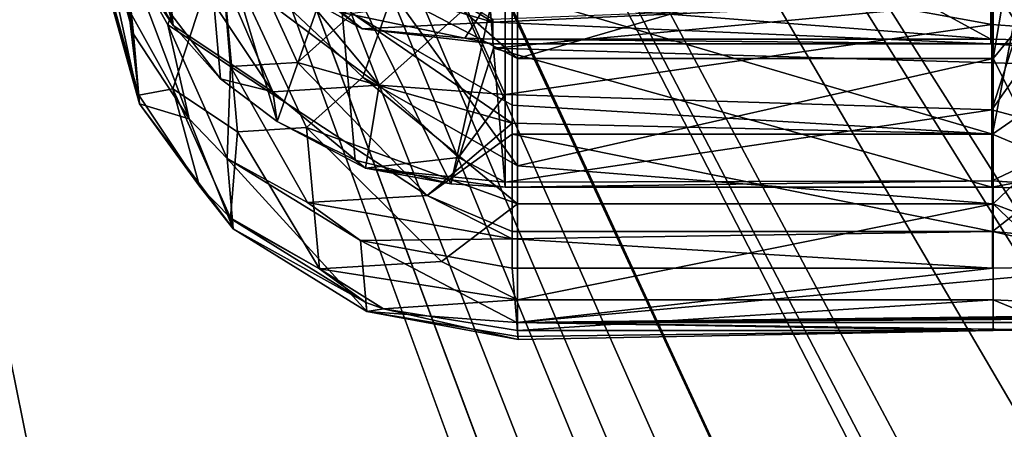
# Model space of a CAD drawing. Extents: x -300 to 300, y -89 to 0.
# Drawn here: x -297 to -294, y -9 to -8 of the extents above; entities that cross this region are included whole.
import ezdxf

# ---------------------------------------------------------------- set-up
doc = ezdxf.new("R2010")
doc.units = 0
doc.layers.add('L2', color=7, linetype='CONTINUOUS')

msp = doc.modelspace()

# ---------------------------------------------------------------- linework, layer by layer
at = {"layer": 'L2', "color": 7}
for points in [[(-299.9583, 0.000005, -34.62712), (-293.5787, -74.39449, -21.45078), (-300.0875, 0.000005, -34.13166)], [(-300.0875, 0.000005, -0.960776), (-293.5787, -74.39449, -0.960776), (-293.5029, -74.38784, -0.578092)], [(-300.0875, 0.000005, -0.960776), (-293.5029, -74.38784, -0.578092), (-300.0112, 0.000005, -0.578092)], [(-300.0875, 0.000005, -34.13166), (-293.5787, -74.39449, -21.45078), (-300.0875, 0.000005, -0.960776)], [(-300.0875, 0.000005, -0.960776), (-293.5787, -74.39449, -21.45078), (-293.5787, -74.39449, -0.960776)], [(-300.0112, 0.000005, -0.578092), (-293.5029, -74.38784, -0.578092), (-293.2869, -74.36898, -0.253669)], [(-300.0112, 0.000005, -0.578092), (-293.2869, -74.36898, -0.253669), (-299.7933, 0.000005, -0.253669)], [(-299.8019, 0.000005, -34.83601), (-293.2821, -74.48646, -22.14278), (-299.9583, 0.000005, -34.62712)], [(-293.2821, -74.48646, -22.14278), (-293.4437, -74.46506, -21.93421), (-299.9583, 0.000005, -34.62712)], [(-299.9583, 0.000005, -34.62712), (-293.4437, -74.46506, -21.93421), (-293.5787, -74.39449, -21.45078)], [(-299.5968, 0.000005, -34.99622), (-293.0794, -74.49522, -22.29817), (-299.8019, 0.000005, -34.83601)], [(-299.8019, 0.000005, -34.83601), (-293.0794, -74.49522, -22.29817), (-293.2821, -74.48646, -22.14278)], [(-299.7933, 0.000005, -0.253669), (-293.2869, -74.36898, -0.253669), (-292.964, -74.3407, -0.036896)], [(-299.7933, 0.000005, -0.253669), (-292.964, -74.3407, -0.036896), (-299.4676, 0.000005, -0.036896)], [(-299.357, 0.000005, -35.09689), (-293.0794, -74.49522, -22.29817), (-299.5968, 0.000005, -34.99622)], [(-299.4676, 0.000005, -0.036896), (-292.964, -74.3407, -0.036896), (-292.5826, -74.30735, 0.039224)], [(-299.4676, 0.000005, -0.036896), (-292.5826, -74.30735, 0.039224), (-299.0838, 0.000005, 0.039224)], [(-299.0986, 0.000005, -35.13123), (-292.5826, -74.47537, -22.43656), (-299.357, 0.000005, -35.09689)], [(-299.357, 0.000005, -35.09689), (-292.5826, -74.47537, -22.43656), (-293.0794, -74.49522, -22.29817)], [(-299.0986, 0.000005, -35.13123), (-284.1454, -8.070941, -33.7555), (-285.6212, -8.404429, -33.69866)], [(-247.9888, 0.000005, -35.13123), (-247.9888, -7.954354, -33.77534), (-299.0986, 0.000005, -35.13123)], [(-299.0986, 0.000005, -35.13123), (-247.9888, -7.954354, -33.77534), (-282.539, -7.954354, -33.77537)], [(-299.0986, 0.000005, -35.13123), (-282.539, -7.954354, -33.77537), (-284.1454, -8.070941, -33.7555)], [(-288.1981, -9.669508, -33.48302), (-289.291, -10.59278, -33.32564), (-299.0986, 0.000005, -35.13123)], [(-299.0986, 0.000005, -35.13123), (-289.291, -10.59278, -33.32564), (-290.2089, -11.66939, -33.14213)], [(-285.6212, -8.404429, -33.69866), (-286.8748, -8.891756, -33.61559), (-299.0986, 0.000005, -35.13123)], [(-299.0986, 0.000005, -35.13123), (-286.8748, -8.891756, -33.61559), (-286.9816, -8.943523, -33.60676)], [(-299.0986, 0.000005, -35.13123), (-286.9816, -8.943523, -33.60676), (-288.1981, -9.669508, -33.48302)], [(-290.2089, -11.66939, -33.14213), (-290.9957, -12.96845, -32.9207), (-299.0986, 0.000005, -35.13123)], [(-299.0986, 0.000005, -35.13123), (-290.9957, -12.96845, -32.9207), (-291.2164, -13.43923, -32.84045)], [(-299.0986, 0.000005, -35.13123), (-291.2164, -13.43923, -32.84045), (-291.5812, -14.40486, -32.67585)], [(-292.0795, -19.20932, -31.85691), (-292.5826, -74.47537, -22.43656), (-299.0986, 0.000005, -35.13123)], [(-292.0795, -19.20932, -31.85691), (-299.0986, 0.000005, -35.13123), (-292.1305, -17.79827, -32.09743)], [(-291.5812, -14.40486, -32.67585), (-291.8802, -15.53663, -32.48294), (-299.0986, 0.000005, -35.13123)], [(-299.0986, 0.000005, -35.13123), (-291.8802, -15.53663, -32.48294), (-291.976, -16.05731, -32.39419)], [(-299.0986, 0.000005, -35.13123), (-291.976, -16.05731, -32.39419), (-292.1305, -17.79827, -32.09743)], [(-290.3314, -11.4127, 0.039224), (-289.3615, -10.25372, 0.039224), (-299.0838, 0.000005, 0.039224)], [(-289.3615, -10.25372, 0.039224), (-288.2224, -9.272809, 0.039224), (-299.0838, 0.000005, 0.039224)], [(-299.0838, 0.000005, 0.039224), (-288.2224, -9.272809, 0.039224), (-288.0068, -9.119953, 0.039224)], [(-299.0838, 0.000005, 0.039224), (-288.0068, -9.119953, 0.039224), (-287.0532, -8.542145, 0.039224)], [(-287.0532, -8.542145, 0.039224), (-286.1014, -8.101786, 0.039224), (-299.0838, 0.000005, 0.039224)], [(-299.0838, 0.000005, 0.039224), (-286.1014, -8.101786, 0.039224), (-285.6861, -7.945622, 0.039224)], [(-299.0838, 0.000005, 0.039224), (-285.6861, -7.945622, 0.039224), (-284.3409, -7.571573, 0.039224)], [(-291.7233, -14.29545, 0.039224), (-291.6232, -13.97758, 0.039224), (-299.0838, 0.000005, 0.039224)], [(-299.0838, 0.000005, 0.039224), (-291.6232, -13.97758, 0.039224), (-291.0677, -12.63919, 0.039224)], [(-299.0838, 0.000005, 0.039224), (-291.0677, -12.63919, 0.039224), (-290.3314, -11.4127, 0.039224)], [(-292.1596, -16.84007, 0.039224), (-292.1281, -16.41258, 0.039224), (-299.0838, 0.000005, 0.039224)], [(-299.0838, 0.000005, 0.039224), (-292.1281, -16.41258, 0.039224), (-291.9765, -15.33401, 0.039224)], [(-299.0838, 0.000005, 0.039224), (-291.9765, -15.33401, 0.039224), (-291.7233, -14.29545, 0.039224)], [(-292.5826, -74.30735, 0.039224), (-289.672, -46.15238, 0.039224), (-299.0838, 0.000005, 0.039224)], [(-299.0838, 0.000005, 0.039224), (-289.672, -46.15238, 0.039224), (-292.1291, -18.56479, 0.039224)], [(-299.0838, 0.000005, 0.039224), (-292.1291, -18.56479, 0.039224), (-292.1596, -16.84007, 0.039224)], [(-293.3722, -7.970567, -26.9687), (-284.1449, -6.949271, -30.64085), (-295.5986, -6.949241, -30.64085)], [(-293.3722, -7.970567, -26.9687), (-295.5986, -6.949241, -30.64085), (-293.7427, -7.961328, -27.00868)], [(-293.7427, -7.961328, -27.00868), (-295.5986, -6.949241, -30.64085), (-295.5247, -7.822181, -27.59166)], [(-296.8174, -7.328177, -11.38902), (-296.8937, -7.476802, -10.8107), (-296.6495, -7.913376, -11.0042)], [(-296.8174, -7.328177, -11.38902), (-296.6495, -7.913376, -11.0042), (-296.6848, -7.565553, -11.49425)], [(-296.5446, -7.368589, -7.137623), (-296.4807, -8.10271, -10.65028), (-296.814, -7.665301, -10.72711)], [(-296.28, -8.254612, -10.62238), (-296.5446, -7.368589, -7.137623), (-296.0673, -7.652218, -7.054931)], [(-296.28, -8.254612, -10.62238), (-296.4807, -8.10271, -10.65028), (-296.5446, -7.368589, -7.137623)], [(-296.7907, -7.94434, -22.17059), (-296.8441, -7.422025, -22.62996), (-296.9385, -7.416631, -22.1087)], [(-296.9385, -7.416631, -22.1087), (-296.917, -7.661248, -18.75721), (-296.7687, -8.192236, -18.77449)], [(-296.7687, -8.192236, -18.77449), (-296.7907, -7.94434, -22.17059), (-296.9385, -7.416631, -22.1087)], [(-296.8221, -7.635916, -22.58723), (-296.6686, -7.910962, -22.70914), (-296.4998, -7.405962, -23.16779)], [(-296.6686, -7.910962, -22.70914), (-296.4454, -8.059348, -22.91475), (-296.4998, -7.405962, -23.16779)], [(-296.207, -8.044774, -23.15381), (-296.012, -7.870788, -23.36786), (-296.4998, -7.405962, -23.16779)], [(-296.207, -8.044774, -23.15381), (-296.4998, -7.405962, -23.16779), (-296.4454, -8.059348, -22.91475)], [(-296.7907, -7.94434, -22.17059), (-296.8221, -7.635916, -22.58723), (-296.8441, -7.422025, -22.62996)], [(-293.6426, -7.916893, -12.02045), (-293.6764, -7.442618, -12.25842), (-293.7384, -7.768745, -12.10869)], [(-296.814, -7.665301, -10.72711), (-296.6495, -7.913376, -11.0042), (-296.8937, -7.476802, -10.8107)], [(-295.4255, -8.030857, -13.99429), (-295.9347, -7.580544, -13.98831), (-295.4255, -7.538373, -13.8974)], [(-295.4255, -7.538373, -13.8974), (-293.7341, -7.538373, -13.8974), (-295.4255, -8.030857, -13.99429)], [(-295.4255, -8.030857, -13.99429), (-293.7341, -7.538373, -13.8974), (-293.7341, -8.030857, -13.99429)], [(-293.7341, -7.538373, -13.8974), (-293.6512, -7.536824, -13.88558), (-293.7341, -8.030857, -13.99429)], [(-293.7341, -8.030857, -13.99429), (-293.6512, -7.536824, -13.88558), (-293.6302, -7.903422, -13.93787)], [(-296.6848, -7.565553, -11.49425), (-296.6495, -7.913376, -11.0042), (-296.2952, -8.148844, -11.33056)], [(-296.6848, -7.565553, -11.49425), (-296.2952, -8.148844, -11.33056), (-296.4922, -7.693614, -11.67172)], [(-295.4255, -8.030857, -13.99429), (-295.868, -7.797832, -13.9951), (-295.9347, -7.580544, -13.98831)], [(-295.4689, -7.595474, -12.19611), (-295.6076, -7.849599, -12.04976), (-295.4689, -8.159156, -11.77752)], [(-293.7384, -7.768745, -12.10869), (-295.4689, -7.595474, -12.19611), (-293.7384, -7.909531, -12.01475)], [(-293.7384, -7.909531, -12.01475), (-295.4689, -7.595474, -12.19611), (-295.4689, -8.159156, -11.77752)], [(-296.7716, -8.160407, -15.36944), (-296.917, -7.661248, -18.75721), (-296.9199, -7.629837, -15.39689)], [(-296.7716, -8.160407, -15.36944), (-296.9199, -7.629837, -15.39689), (-296.8293, -7.63529, -14.88589)], [(-296.6509, -8.138503, -14.81377), (-296.8088, -7.85544, -14.93924), (-296.4812, -7.619197, -14.3378)], [(-296.4211, -8.29121, -14.60215), (-296.6509, -8.138503, -14.81377), (-296.4812, -7.619197, -14.3378)], [(-295.9753, -8.097137, -14.13582), (-296.176, -8.276189, -14.35612), (-296.4812, -7.619197, -14.3378)], [(-295.9753, -8.097137, -14.13582), (-296.4812, -7.619197, -14.3378), (-295.868, -7.797832, -13.9951)], [(-296.176, -8.276189, -14.35612), (-296.4211, -8.29121, -14.60215), (-296.4812, -7.619197, -14.3378)], [(-291.6623, -7.631446, -6.580635), (-295.5104, -7.993335, -8.048518), (-295.5223, -7.853592, -7.454673)], [(-291.6742, -8.106465, -8.560086), (-295.5104, -7.993335, -8.048518), (-291.6623, -7.631446, -6.580635)], [(-296.7716, -8.160407, -15.36944), (-296.7687, -8.192236, -18.77449), (-296.917, -7.661248, -18.75721)], [(-296.8088, -7.85544, -14.93924), (-296.7716, -8.160407, -15.36944), (-296.8293, -7.63529, -14.88589)], [(-296.5928, -8.245642, -22.20706), (-296.6686, -7.910962, -22.70914), (-296.8221, -7.635916, -22.58723)], [(-296.5928, -8.245642, -22.20706), (-296.8221, -7.635916, -22.58723), (-296.7907, -7.94434, -22.17059)], [(-296.4807, -8.10271, -10.65028), (-296.6495, -7.913376, -11.0042), (-296.814, -7.665301, -10.72711)], [(-296.3305, -7.72881, -26.93837), (-296.3243, -7.661695, -26.17851), (-295.9772, -7.925267, -26.61782)], [(-295.5132, -7.901217, -26.13562), (-296.3243, -7.661695, -26.17851), (-295.9381, -7.638032, -25.79089)], [(-295.5132, -7.901217, -26.13562), (-295.9772, -7.925267, -26.61782), (-296.3243, -7.661695, -26.17851)], [(-296.0673, -7.652218, -7.054931), (-296.0025, -8.39221, -10.59572), (-296.28, -8.254612, -10.62238)], [(-295.5223, -7.853592, -7.454673), (-295.662, -8.476044, -10.57701), (-296.0673, -7.652218, -7.054931)], [(-296.0673, -7.652218, -7.054931), (-295.662, -8.476044, -10.57701), (-296.0025, -8.39221, -10.59572)], [(-295.9381, -7.638032, -25.79089), (-295.5132, -7.890666, -26.10882), (-295.5132, -7.901217, -26.13562)], [(-296.4922, -7.693614, -11.67172), (-295.9171, -8.125717, -11.71), (-296.2866, -7.681037, -11.87805)], [(-296.2952, -8.148844, -11.33056), (-295.9171, -8.125717, -11.71), (-296.4922, -7.693614, -11.67172)], [(-295.9171, -8.125717, -11.71), (-295.6076, -7.849599, -12.04976), (-296.2866, -7.681037, -11.87805)], [(-293.736, -8.298988, -23.21488), (-293.532, -8.159156, -23.35714), (-293.6173, -7.682706, -23.57297)], [(-293.736, -8.298988, -23.21488), (-293.6173, -7.682706, -23.57297), (-293.736, -7.797504, -23.51874)], [(-296.3305, -7.72881, -26.93837), (-295.9772, -7.925267, -26.61782), (-296.0492, -7.867123, -26.97605)], [(-293.7384, -7.909531, -12.01475), (-293.6426, -7.916893, -12.02045), (-293.7384, -7.768745, -12.10869)], [(-296.012, -7.870788, -23.36786), (-295.4446, -8.196677, -23.30052), (-295.4446, -7.797504, -23.51874)], [(-295.4255, -8.41182, -14.20653), (-295.9753, -8.097137, -14.13582), (-295.868, -7.797832, -13.9951)], [(-295.4255, -8.41182, -14.20653), (-295.868, -7.797832, -13.9951), (-295.4255, -8.030857, -13.99429)], [(-293.736, -7.797504, -23.51874), (-295.4446, -7.797504, -23.51874), (-293.736, -8.298988, -23.21488)], [(-293.736, -8.298988, -23.21488), (-295.4446, -7.797504, -23.51874), (-295.4446, -8.196677, -23.30052)], [(-295.6124, -7.958556, -27.00602), (-295.5247, -7.822181, -27.59166), (-296.0492, -7.867123, -26.97605)], [(-295.6124, -7.958556, -27.00602), (-295.5132, -7.961328, -27.00868), (-295.5247, -7.822181, -27.59166)], [(-293.7427, -7.961328, -27.00868), (-295.5247, -7.822181, -27.59166), (-295.5132, -7.961328, -27.00868)], [(-293.7427, -7.977928, -26.41485), (-295.5132, -7.901217, -26.13562), (-293.7427, -7.819737, -25.95797)], [(-293.7427, -7.819737, -25.95797), (-295.5132, -7.901217, -26.13562), (-295.5132, -7.890666, -26.10882)], [(-293.7427, -7.977928, -26.41485), (-293.7427, -7.819737, -25.95797), (-293.2239, -8.013869, -26.37977)], [(-293.2239, -8.013869, -26.37977), (-293.7427, -7.819737, -25.95797), (-293.4113, -7.850225, -25.91545)], [(-296.6509, -8.138503, -14.81377), (-296.7716, -8.160407, -15.36944), (-296.8088, -7.85544, -14.93924)], [(-296.207, -8.044774, -23.15381), (-295.4446, -8.260305, -23.2491), (-296.012, -7.870788, -23.36786)], [(-296.0492, -7.867123, -26.97605), (-295.9772, -7.925267, -26.61782), (-295.6124, -7.958556, -27.00602)], [(-296.012, -7.870788, -23.36786), (-295.4446, -8.260305, -23.2491), (-295.4446, -8.196677, -23.30052)], [(-295.9171, -8.125717, -11.71), (-295.4689, -8.159156, -11.77752), (-295.6076, -7.849599, -12.04976)], [(-295.5104, -7.993335, -8.048518), (-295.662, -8.476044, -10.57701), (-295.5223, -7.853592, -7.454673)], [(-296.4578, -8.385474, -22.22442), (-296.4454, -8.059348, -22.91475), (-296.6686, -7.910962, -22.70914)], [(-296.4578, -8.385474, -22.22442), (-296.6686, -7.910962, -22.70914), (-296.5928, -8.245642, -22.20706)], [(-295.5132, -7.977928, -26.41485), (-295.9772, -7.925267, -26.61782), (-295.5132, -7.901217, -26.13562)], [(-293.7427, -7.977928, -26.41485), (-295.5132, -7.977928, -26.41485), (-295.5132, -7.901217, -26.13562)], [(-293.7384, -7.909531, -12.01475), (-295.4689, -8.159156, -11.77752), (-293.7384, -8.21283, -11.70934)], [(-293.7384, -8.21283, -11.70934), (-293.6426, -7.916893, -12.02045), (-293.7384, -7.909531, -12.01475)], [(-293.7341, -8.030857, -13.99429), (-293.6302, -7.903422, -13.93787), (-293.5591, -8.379901, -14.15881)], [(-296.7687, -8.192236, -18.77449), (-296.5928, -8.245642, -22.20706), (-296.7907, -7.94434, -22.17059)], [(-296.4807, -8.10271, -10.65028), (-296.2952, -8.148844, -11.33056), (-296.6495, -7.913376, -11.0042)], [(-295.5132, -7.977928, -26.41485), (-295.6124, -7.958556, -27.00602), (-295.9772, -7.925267, -26.61782)], [(-293.7384, -8.21283, -11.70934), (-293.5415, -7.935221, -12.04309), (-293.6426, -7.916893, -12.02045)], [(-293.3975, -8.304025, -11.66501), (-293.5415, -7.935221, -12.04309), (-293.7384, -8.21283, -11.70934)], [(-295.5132, -7.961328, -27.00868), (-295.6124, -7.958556, -27.00602), (-295.5132, -7.977928, -26.41485)], [(-293.7427, -7.977928, -26.41485), (-293.7427, -7.961328, -27.00868), (-295.5132, -7.961328, -27.00868)], [(-295.5132, -7.961328, -27.00868), (-295.5132, -7.977928, -26.41485), (-293.7427, -7.977928, -26.41485)], [(-293.7427, -7.977928, -26.41485), (-293.3722, -7.970567, -26.9687), (-293.7427, -7.961328, -27.00868)], [(-293.7427, -7.977928, -26.41485), (-292.7633, -8.029307, -26.70988), (-293.3722, -7.970567, -26.9687)], [(-293.2239, -8.013869, -26.37977), (-292.7633, -8.029307, -26.70988), (-293.7427, -7.977928, -26.41485)], [(-295.4689, -8.487965, -10.57227), (-295.662, -8.476044, -10.57701), (-295.5104, -7.993335, -8.048518)], [(-293.7384, -8.487965, -10.57227), (-295.4689, -8.487965, -10.57227), (-295.5104, -7.993335, -8.048518)], [(-291.6742, -8.106465, -8.560086), (-293.7384, -8.487965, -10.57227), (-295.5104, -7.993335, -8.048518)], [(-296.4454, -8.059348, -22.91475), (-295.7469, -8.516992, -22.91041), (-296.207, -8.044774, -23.15381)], [(-296.207, -8.044774, -23.15381), (-295.7469, -8.516992, -22.91041), (-295.4446, -8.260305, -23.2491)], [(-295.4255, -8.030857, -13.99429), (-293.7341, -8.030857, -13.99429), (-295.4255, -8.41182, -14.20653)], [(-295.4255, -8.41182, -14.20653), (-293.7341, -8.030857, -13.99429), (-293.7341, -8.546824, -14.32343)], [(-293.5591, -8.379901, -14.15881), (-293.7341, -8.546824, -14.32343), (-293.7341, -8.030857, -13.99429)], [(-296.1713, -8.54295, -22.48478), (-296.4454, -8.059348, -22.91475), (-296.4578, -8.385474, -22.22442)], [(-296.1713, -8.54295, -22.48478), (-295.7469, -8.516992, -22.91041), (-296.4454, -8.059348, -22.91475)], [(-296.28, -8.254612, -10.62238), (-296.2952, -8.148844, -11.33056), (-296.4807, -8.10271, -10.65028)], [(-295.4255, -8.546824, -14.32343), (-296.176, -8.276189, -14.35612), (-295.9753, -8.097137, -14.13582)], [(-295.4255, -8.546824, -14.32343), (-295.9753, -8.097137, -14.13582), (-295.4255, -8.41182, -14.20653)], [(-293.0937, -8.508022, -10.69523), (-293.7384, -8.487965, -10.57227), (-291.6742, -8.106465, -8.560086)], [(-296.6509, -8.138503, -14.81377), (-296.5561, -8.483941, -15.35215), (-296.7716, -8.160407, -15.36944)], [(-296.4459, -8.597518, -15.34593), (-296.5561, -8.483941, -15.35215), (-296.6509, -8.138503, -14.81377)], [(-296.4211, -8.29121, -14.60215), (-296.4459, -8.597518, -15.34593), (-296.6509, -8.138503, -14.81377)], [(-296.2952, -8.148844, -11.33056), (-295.9653, -8.420343, -10.90654), (-295.9171, -8.125717, -11.71)], [(-296.28, -8.254612, -10.62238), (-295.9653, -8.420343, -10.90654), (-296.2952, -8.148844, -11.33056)], [(-295.9653, -8.420343, -10.90654), (-295.6353, -8.383031, -11.39147), (-295.9171, -8.125717, -11.71)], [(-295.6353, -8.383031, -11.39147), (-295.4689, -8.159156, -11.77752), (-295.9171, -8.125717, -11.71)], [(-296.5561, -8.483941, -15.35215), (-296.7687, -8.192236, -18.77449), (-296.7716, -8.160407, -15.36944)], [(-295.6353, -8.383031, -11.39147), (-295.4689, -8.47062, -11.14825), (-295.4689, -8.159156, -11.77752)], [(-293.7384, -8.21283, -11.70934), (-295.4689, -8.159156, -11.77752), (-295.4689, -8.47062, -11.14825)], [(-293.4499, -8.420611, -23.12784), (-293.532, -8.159156, -23.35714), (-293.736, -8.298988, -23.21488)], [(-296.4359, -8.636231, -18.78952), (-296.5928, -8.245642, -22.20706), (-296.7687, -8.192236, -18.77449)], [(-296.5561, -8.483941, -15.35215), (-296.4359, -8.636231, -18.78952), (-296.7687, -8.192236, -18.77449)], [(-293.7384, -8.21283, -11.70934), (-295.4689, -8.47062, -11.14825), (-293.7384, -8.465732, -11.16912)], [(-295.4446, -8.196677, -23.30052), (-295.4446, -8.260305, -23.2491), (-293.736, -8.298988, -23.21488)], [(-293.7384, -8.465732, -11.16912), (-293.3975, -8.304025, -11.66501), (-293.7384, -8.21283, -11.70934)], [(-296.4359, -8.636231, -18.78952), (-296.4578, -8.385474, -22.22442), (-296.5928, -8.245642, -22.20706)], [(-296.0025, -8.39221, -10.59572), (-295.9653, -8.420343, -10.90654), (-296.28, -8.254612, -10.62238)], [(-295.7469, -8.516992, -22.91041), (-295.4446, -8.298988, -23.21488), (-295.4446, -8.260305, -23.2491)], [(-293.736, -8.298988, -23.21488), (-295.4446, -8.260305, -23.2491), (-295.4446, -8.298988, -23.21488)], [(-296.1288, -8.778358, -15.05197), (-296.4459, -8.597518, -15.34593), (-296.4211, -8.29121, -14.60215)], [(-296.1288, -8.778358, -15.05197), (-296.4211, -8.29121, -14.60215), (-296.176, -8.276189, -14.35612)], [(-295.6958, -8.751834, -14.61733), (-296.1288, -8.778358, -15.05197), (-296.176, -8.276189, -14.35612)], [(-295.6958, -8.751834, -14.61733), (-296.176, -8.276189, -14.35612), (-295.4255, -8.546824, -14.32343)], [(-295.7469, -8.516992, -22.91041), (-295.4446, -8.645649, -22.74199), (-295.4446, -8.298988, -23.21488)], [(-293.736, -8.298988, -23.21488), (-295.4446, -8.298988, -23.21488), (-293.736, -8.645649, -22.74199)], [(-293.736, -8.645649, -22.74199), (-295.4446, -8.298988, -23.21488), (-295.4446, -8.645649, -22.74199)], [(-293.2077, -8.499528, -11.214), (-293.3975, -8.304025, -11.66501), (-293.7384, -8.465732, -11.16912)], [(-293.736, -8.298988, -23.21488), (-293.736, -8.645649, -22.74199), (-293.4499, -8.420611, -23.12784)], [(-295.9834, -8.67718, -22.26256), (-296.1713, -8.54295, -22.48478), (-296.4578, -8.385474, -22.22442)], [(-295.9614, -8.929903, -18.80017), (-295.9834, -8.67718, -22.26256), (-296.4578, -8.385474, -22.22442)], [(-295.9614, -8.929903, -18.80017), (-296.4578, -8.385474, -22.22442), (-296.4359, -8.636231, -18.78952)], [(-295.662, -8.476044, -10.57701), (-295.9653, -8.420343, -10.90654), (-296.0025, -8.39221, -10.59572)], [(-295.9653, -8.420343, -10.90654), (-295.4689, -8.47062, -11.14825), (-295.6353, -8.383031, -11.39147)], [(-293.7341, -8.546824, -14.32343), (-293.5591, -8.379901, -14.15881), (-293.4881, -8.639986, -14.39023)], [(-295.662, -8.476044, -10.57701), (-295.4689, -8.487965, -10.57227), (-295.9653, -8.420343, -10.90654)], [(-295.9653, -8.420343, -10.90654), (-295.4689, -8.487965, -10.57227), (-295.4689, -8.47062, -11.14825)], [(-295.4255, -8.41182, -14.20653), (-293.7341, -8.546824, -14.32343), (-295.4255, -8.546824, -14.32343)], [(-293.4499, -8.420611, -23.12784), (-293.736, -8.645649, -22.74199), (-293.304, -8.684958, -22.69577)], [(-293.7384, -8.465732, -11.16912), (-295.4689, -8.47062, -11.14825), (-295.4689, -8.487965, -10.57227)], [(-293.7384, -8.465732, -11.16912), (-295.4689, -8.487965, -10.57227), (-293.7384, -8.487965, -10.57227)], [(-293.0937, -8.508022, -10.69523), (-293.2077, -8.499528, -11.214), (-293.7384, -8.465732, -11.16912)], [(-293.0937, -8.508022, -10.69523), (-293.7384, -8.465732, -11.16912), (-293.7384, -8.487965, -10.57227)], [(-296.4459, -8.597518, -15.34593), (-296.4359, -8.636231, -18.78952), (-296.5561, -8.483941, -15.35215)], [(-295.4446, -8.671785, -22.68251), (-295.7469, -8.516992, -22.91041), (-296.1713, -8.54295, -22.48478)], [(-295.4446, -8.671785, -22.68251), (-295.4446, -8.645649, -22.74199), (-295.7469, -8.516992, -22.91041)], [(-295.9834, -8.67718, -22.26256), (-295.4446, -8.671785, -22.68251), (-296.1713, -8.54295, -22.48478)], [(-295.4255, -8.888389, -14.83127), (-295.6958, -8.751834, -14.61733), (-295.4255, -8.546824, -14.32343)], [(-293.7341, -8.888389, -14.83127), (-295.4255, -8.888389, -14.83127), (-293.7341, -8.546824, -14.32343)], [(-295.4255, -8.546824, -14.32343), (-293.7341, -8.546824, -14.32343), (-295.4255, -8.888389, -14.83127)], [(-293.3579, -8.904661, -14.82702), (-293.7341, -8.888389, -14.83127), (-293.7341, -8.546824, -14.32343)], [(-293.7341, -8.546824, -14.32343), (-293.4881, -8.639986, -14.39023), (-293.3579, -8.904661, -14.82702)], [(-296.4388, -8.604015, -15.34557), (-296.4359, -8.636231, -18.78952), (-296.4459, -8.597518, -15.34593)], [(-296.1288, -8.778358, -15.05197), (-296.4388, -8.604015, -15.34557), (-296.4459, -8.597518, -15.34593)], [(-295.9643, -8.897449, -15.32865), (-296.4359, -8.636231, -18.78952), (-296.4388, -8.604015, -15.34557)], [(-296.1288, -8.778358, -15.05197), (-295.9643, -8.897449, -15.32865), (-296.4388, -8.604015, -15.34557)], [(-295.9643, -8.897449, -15.32865), (-295.9614, -8.929903, -18.80017), (-296.4359, -8.636231, -18.78952)], [(-295.4446, -8.671785, -22.68251), (-293.736, -8.776153, -22.27929), (-293.736, -8.645649, -22.74199)], [(-293.736, -8.645649, -22.74199), (-295.4446, -8.645649, -22.74199), (-295.4446, -8.671785, -22.68251)], [(-295.4279, -8.968527, -20.10418), (-265.6112, -8.699054, -22.91071), (-265.945, -8.620525, -23.4854)], [(-265.945, -8.620525, -23.4854), (-293.2006, -8.766348, -22.36411), (-295.4279, -8.968527, -20.10418)], [(-293.2006, -8.766348, -22.36411), (-293.304, -8.684958, -22.69577), (-293.736, -8.645649, -22.74199)], [(-293.2006, -8.766348, -22.36411), (-293.736, -8.645649, -22.74199), (-293.736, -8.776153, -22.27929)], [(-295.4446, -8.776153, -22.27929), (-295.4446, -8.671785, -22.68251), (-295.9834, -8.67718, -22.26256)], [(-295.4279, -8.968527, -20.10418), (-295.4446, -8.776153, -22.27929), (-295.9834, -8.67718, -22.26256)], [(-295.4279, -8.968527, -20.10418), (-295.9834, -8.67718, -22.26256), (-295.9614, -8.929903, -18.80017)], [(-295.4446, -8.776153, -22.27929), (-293.736, -8.776153, -22.27929), (-295.4446, -8.671785, -22.68251)], [(-295.4279, -8.968527, -20.10418), (-265.1029, -8.750881, -22.49517), (-265.6112, -8.699054, -22.91071)], [(-295.4255, -8.888389, -14.83127), (-296.1288, -8.778358, -15.05197), (-295.6958, -8.751834, -14.61733)], [(-264.4826, -8.774574, -22.29313), (-265.1029, -8.750881, -22.49517), (-295.4279, -8.968527, -20.10418)], [(-295.9018, -8.91989, -15.32724), (-295.9643, -8.897449, -15.32865), (-296.1288, -8.778358, -15.05197)], [(-295.4255, -8.888389, -14.83127), (-295.9018, -8.91989, -15.32724), (-296.1288, -8.778358, -15.05197)], [(-295.4279, -8.968527, -20.10418), (-293.736, -8.776153, -22.27929), (-295.4446, -8.776153, -22.27929)], [(-295.4279, -8.968527, -20.10418), (-293.2006, -8.766348, -22.36411), (-293.736, -8.776153, -22.27929)], [(-264.2642, -8.776153, -22.27929), (-264.4826, -8.774574, -22.29313), (-295.4279, -8.968527, -20.10418)], [(-295.4279, -8.968527, -20.10418), (-249.1017, -8.968527, -20.10416), (-264.2642, -8.776153, -22.27929)], [(-295.4255, -8.997197, -15.32124), (-295.9018, -8.91989, -15.32724), (-295.4255, -8.888389, -14.83127)], [(-293.7341, -8.997227, -15.32124), (-295.4255, -8.997197, -15.32124), (-293.7341, -8.888389, -14.83127)], [(-293.7341, -8.888389, -14.83127), (-295.4255, -8.997197, -15.32124), (-295.4255, -8.888389, -14.83127)], [(-293.4719, -8.996213, -15.30131), (-293.7341, -8.997227, -15.32124), (-293.7341, -8.888389, -14.83127)], [(-293.7341, -8.888389, -14.83127), (-293.3579, -8.904661, -14.82702), (-293.4719, -8.996213, -15.30131)], [(-295.9018, -8.91989, -15.32724), (-295.9614, -8.929903, -18.80017), (-295.9643, -8.897449, -15.32865)], [(-295.9018, -8.91989, -15.32724), (-295.4231, -9.029443, -16.10222), (-295.9614, -8.929903, -18.80017)], [(-295.4255, -8.997197, -15.32124), (-295.4231, -9.029443, -16.10222), (-295.9018, -8.91989, -15.32724)], [(-295.4231, -9.029443, -16.10222), (-295.424, -9.018863, -19.11267), (-295.9614, -8.929903, -18.80017)], [(-295.9614, -8.929903, -18.80017), (-295.424, -9.018863, -19.11267), (-295.4279, -8.968527, -20.10418)], [(-295.4279, -8.968527, -20.10418), (-295.424, -9.018863, -19.11267), (-293.7341, -8.997227, -15.32124)], [(-293.7341, -8.997227, -15.32124), (-293.4719, -8.996213, -15.30131), (-295.4279, -8.968527, -20.10418)], [(-295.4279, -8.968527, -20.10418), (-293.4719, -8.996213, -15.30131), (-249.1017, -8.968527, -20.10416)], [(-293.7341, -8.997227, -15.32124), (-295.4231, -9.029443, -16.10222), (-295.4255, -8.997197, -15.32124)], [(-293.7341, -8.997227, -15.32124), (-295.424, -9.018863, -19.11267), (-295.4231, -9.029443, -16.10222)]]:
    msp.add_3dface(points, dxfattribs=at)

doc.saveas('drawing.dxf')
